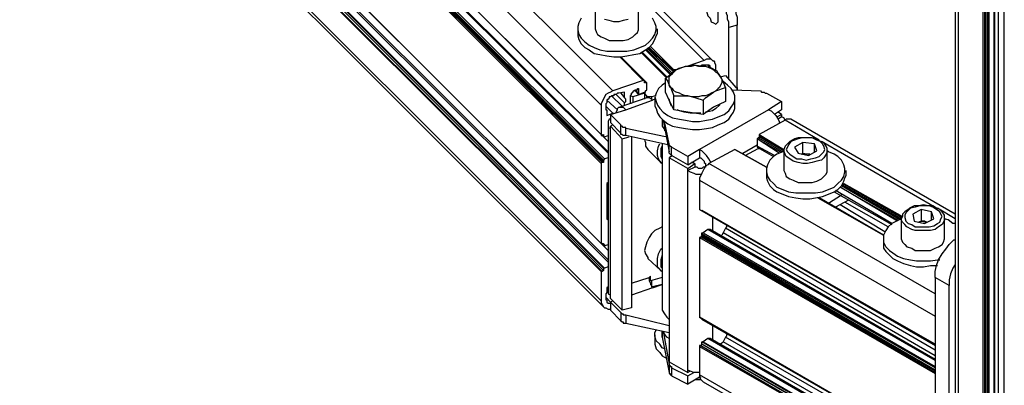
# Model space of a CAD drawing. Units: millimetres. Extents: x 499.2 to 515.8, y 376.3 to 388.
# Drawn here: x 508.6 to 509.7, y 380.8 to 381.2 of the extents above; entities that cross this region are included whole.
import ezdxf

# ---------------------------------------------------------------- set-up
doc = ezdxf.new("R2010")
doc.units = ezdxf.units.MM
doc.layers.add('PDF _Геометрия', color=7, linetype='Continuous')

msp = doc.modelspace()

# ---------------------------------------------------------------- linework, layer by layer
at = {"layer": 'PDF _Геометрия', "lineweight": 25}
for points in [[(509.6884, 382.5969), (509.6884, 382.5914), (509.6884, 379.6983), (509.6884, 379.6969), (509.6884, 379.6955), (509.6898, 379.6927), (509.6925, 379.6914)], [(509.7259, 382.5664), (509.7259, 379.6761), (509.7245, 379.6761), (509.7231, 379.6747), (509.7217, 379.6747), (509.7217, 382.5677), (509.6925, 382.5858), (509.6898, 382.5872), (509.6884, 382.5886), (509.6884, 382.59), (509.6884, 382.5914), (509.6884, 382.59), (509.6884, 382.5886), (509.6898, 382.5872), (509.6925, 382.5858), (509.7231, 382.5677), (509.7231, 379.6747)], [(509.7217, 379.6747), (509.6925, 379.6914), (509.6925, 382.5858), (509.6925, 382.59)], [(509.7398, 379.6955), (509.7398, 382.5886), (509.7384, 382.5886), (509.7356, 382.5886), (509.7342, 382.5886), (509.7328, 382.5886), (509.7314, 382.5886), (509.73, 382.5872), (509.7287, 382.5872), (509.7273, 382.5858)], [(509.7467, 379.6955), (509.7467, 382.5872)], [(509.7287, 379.6747), (509.7287, 382.5677), (509.7356, 382.5719), (509.737, 382.5719), (509.737, 382.5733), (509.737, 382.5775)], [(509.7342, 382.5705), (509.7342, 379.6789), (509.7356, 379.6789), (509.7356, 379.6802), (509.7356, 382.5719), (509.7356, 382.5761)], [(509.7245, 379.6761), (509.7245, 382.5664)], [(509.7273, 379.6747), (509.7273, 382.5677)], [(508.6648, 381.8177), (508.6648, 381.8191), (508.6648, 381.8205), (508.6648, 381.8275), (508.6675, 381.8289), (508.6675, 381.8316), (508.6689, 381.8316), (508.705, 381.8441), (509.3912, 381.1594)], [(509.4023, 381.158), (508.7162, 381.8427), (508.7134, 381.8455), (508.712, 381.8469), (508.7092, 381.8483), (508.7078, 381.8483), (508.705, 381.8483), (508.7023, 381.8469)], [(509.3092, 381.1233), (509.3134, 381.1191), (509.3203, 381.1219), (509.3217, 381.1219), (509.3217, 381.1233), (509.3231, 381.1247), (509.3231, 381.1261), (509.3231, 381.133), (509.2925, 381.1636), (509.3231, 381.133), (509.3203, 381.133), (509.3203, 381.1358), (509.3189, 381.1358), (509.2912, 381.1636), (509.3189, 381.1358), (509.2828, 381.1233), (508.5967, 381.808)], [(508.5828, 381.79), (509.2689, 381.1066)], [(509.2828, 381.1233), (509.28, 381.1219), (509.2773, 381.1205), (509.2745, 381.1191), (509.2731, 381.1164), (509.2717, 381.1136), (509.2703, 381.1108), (509.2689, 381.108), (509.2689, 381.1066), (509.2689, 381.0719), (508.5828, 381.7566), (508.5828, 381.79), (508.5828, 381.7552), (508.5828, 381.7539), (508.5842, 381.7539), (508.5842, 381.7525), (508.5856, 381.7525)], [(508.5828, 381.7566), (508.5828, 381.7552), (509.2689, 381.0719), (509.2689, 381.0705), (509.2703, 381.0705), (509.2717, 381.0719), (509.2717, 381.0691), (509.2731, 381.0691)], [(509.2717, 381.0386), (508.5856, 381.7233), (508.5828, 381.7233), (508.5828, 381.7247), (508.5842, 381.7261), (508.5856, 381.7275), (508.5939, 381.7302), (508.5953, 381.7302), (508.5967, 381.7302), (508.5981, 381.7289)], [(509.2689, 381.0372), (508.5828, 381.7219), (508.5828, 381.7233), (509.2703, 381.0386)], [(509.2717, 381.0414), (508.5856, 381.7261), (508.5856, 381.7275), (508.587, 381.7275), (509.2731, 381.0427)], [(508.5856, 381.7261), (508.5856, 381.7247), (509.2717, 381.04)], [(509.2773, 381.0511), (508.5967, 381.7289), (508.5967, 381.7302), (508.5953, 381.7302), (508.5939, 381.7302), (508.587, 381.7275)], [(508.5967, 381.7302), (508.5939, 381.733), (508.5925, 381.733), (508.5912, 381.733), (508.5939, 381.7302), (509.2773, 381.0497)], [(509.2773, 381.0636), (508.6162, 381.7233), (508.6148, 381.7205), (508.6134, 381.7191), (508.612, 381.7191), (508.6106, 381.7177), (508.6092, 381.7164), (508.6106, 381.7177), (508.612, 381.7191), (508.6134, 381.7191), (508.6134, 381.7205), (508.6148, 381.7219), (508.6148, 381.7233)], [(509.2773, 381.0441), (509.2731, 381.0427), (509.2717, 381.0414), (509.2717, 381.04), (509.2717, 381.0386), (509.2703, 381.0386), (509.2689, 381.0386), (509.2689, 381.0372), (509.2689, 380.9427), (508.5828, 381.6275), (509.2689, 380.9427), (509.2703, 380.9427), (509.2731, 380.94), (509.2773, 380.9414)], [(509.2773, 380.9233), (508.5967, 381.6011), (508.5939, 381.6039), (508.5939, 381.6052), (508.5925, 381.6052), (508.5912, 381.6039)], [(508.5828, 381.6011), (508.5912, 381.6039), (508.5939, 381.6011), (509.2773, 380.9205)], [(509.2689, 380.9094), (508.5828, 381.5927), (508.5828, 381.5941), (509.2703, 380.9094)], [(509.2717, 380.9136), (508.5856, 381.5983), (508.587, 381.5983), (509.2731, 380.9136)], [(509.2773, 380.9344), (508.6162, 381.5941), (508.6148, 381.5927), (508.6134, 381.5914), (508.612, 381.59), (508.6106, 381.5886), (508.6092, 381.5886), (508.6106, 381.5886), (508.612, 381.59), (508.6134, 381.5914), (508.6134, 381.5927), (508.6148, 381.5941), (508.6148, 381.5955)], [(509.2689, 380.8747), (508.5828, 381.5594), (508.5828, 381.5927)], [(508.58, 381.5622), (508.58, 381.5594), (508.58, 381.558), (508.5814, 381.5552), (508.5856, 381.5525), (509.2717, 380.8677)], [(509.262, 381.2205), (509.262, 381.1969), (509.2634, 381.1927), (509.2648, 381.19), (509.2689, 381.1872), (509.2731, 381.1858), (509.2787, 381.183), (509.2842, 381.183), (509.2898, 381.183), (509.2953, 381.183), (509.3009, 381.1844), (509.3064, 381.1872), (509.3092, 381.19), (509.312, 381.1927), (509.3134, 381.1955), (509.3134, 381.1969), (509.3134, 381.2205)], [(509.4203, 381.1372), (509.4203, 381.1983), (509.4203, 381.2011), (509.4203, 381.2052), (509.4189, 381.208), (509.4189, 381.2122), (509.4175, 381.215), (509.4175, 381.2191), (509.4162, 381.2219), (509.4148, 381.2261), (509.4245, 381.2289), (509.4259, 381.2261), (509.4273, 381.2219), (509.4287, 381.2191), (509.4287, 381.215), (509.43, 381.2108), (509.43, 381.208), (509.43, 381.2052), (509.43, 381.2011), (509.4203, 381.1983)], [(509.2453, 381.2094), (509.2425, 381.2039), (509.2412, 381.1997), (509.2412, 381.1955), (509.2425, 381.19), (509.2453, 381.1858), (509.2495, 381.1816), (509.255, 381.1775), (509.2606, 381.1747), (509.2675, 381.1719), (509.2759, 381.1705), (509.2842, 381.1705), (509.2925, 381.1705), (509.2995, 381.1705), (509.3078, 381.1719), (509.3148, 381.1747), (509.3217, 381.1775), (509.3259, 381.1816), (509.33, 381.1858), (509.3328, 381.19), (509.3342, 381.1955), (509.3342, 381.1997), (509.3328, 381.2039), (509.33, 381.2094)], [(509.2412, 381.1969), (509.2412, 381.1914), (509.2412, 381.1886), (509.2425, 381.1844), (509.2453, 381.1789), (509.2495, 381.1747), (509.255, 381.1719), (509.2606, 381.1677), (509.2675, 381.1664), (509.2759, 381.165), (509.2842, 381.1636), (509.2925, 381.1636), (509.2995, 381.165), (509.3078, 381.1664), (509.3148, 381.1677), (509.3217, 381.1719), (509.3509, 381.1427)], [(509.3009, 381.208), (509.2953, 381.2066), (509.2898, 381.2052), (509.2842, 381.2052), (509.2787, 381.2066), (509.2731, 381.208)], [(509.3217, 381.1719), (509.3259, 381.1747), (509.33, 381.1789), (509.3328, 381.1844), (509.3342, 381.1886), (509.3356, 381.1914), (509.3356, 381.1969)], [(509.4106, 381.14), (509.4162, 381.1414), (509.4287, 381.1275), (509.43, 381.1275), (509.43, 381.1261), (509.43, 381.1247), (509.43, 381.2011)], [(509.3578, 381.1483), (509.355, 381.1483), (509.355, 381.1469), (509.355, 381.1455), (509.3245, 381.1747)], [(509.355, 381.1469), (509.3259, 381.1747)], [(509.3273, 381.1761), (509.355, 381.1483)], [(509.3162, 381.1691), (509.3467, 381.1386)], [(509.3467, 381.14), (509.3175, 381.1691)], [(509.3231, 381.1719), (509.3523, 381.1427)], [(509.3537, 381.1441), (509.3245, 381.1733)], [(509.4162, 381.1275), (509.4134, 381.1344), (509.4106, 381.14), (509.4078, 381.1441), (509.4064, 381.1469), (509.3981, 381.1511), (509.3884, 381.1525), (509.387, 381.1525), (509.3787, 381.1539), (509.3717, 381.1525), (509.3606, 381.1497), (509.3578, 381.1483), (509.3481, 381.14), (509.3453, 381.1386)], [(509.405, 381.1483), (509.405, 381.1511), (509.405, 381.1539), (509.4037, 381.1566), (509.4037, 381.158), (509.4009, 381.1594), (509.3995, 381.1608), (509.3967, 381.1608), (509.3939, 381.1608), (509.3912, 381.1594), (509.3717, 381.1525)], [(509.3953, 381.1539), (509.3995, 381.1497), (509.3981, 381.1511), (509.3981, 381.1525), (509.3967, 381.1539), (509.3953, 381.1539), (509.3939, 381.1539), (509.3925, 381.1539), (509.3912, 381.1539), (509.3898, 381.1539), (509.3884, 381.1539), (509.387, 381.1525)], [(509.387, 381.1539), (509.3884, 381.1525)], [(509.355, 381.1011), (509.3495, 381.1122), (509.3453, 381.1219), (509.3453, 381.1386), (509.3481, 381.1344), (509.3495, 381.1302), (509.3509, 381.1289), (509.3523, 381.1247), (509.355, 381.1177)], [(509.3203, 381.133), (509.3203, 381.133)], [(509.3203, 381.133), (509.3203, 381.133)], [(509.3231, 381.133), (509.3231, 381.133)], [(509.3453, 381.133), (509.3412, 381.1302), (509.337, 381.1261), (509.3342, 381.1205), (509.3328, 381.1164), (509.3342, 381.1108), (509.3356, 381.1066), (509.3384, 381.1025), (509.3425, 381.0983), (509.3481, 381.0941), (509.3537, 381.0914), (509.362, 381.09), (509.3689, 381.0886), (509.3773, 381.0872), (509.3856, 381.0872), (509.3939, 381.0886), (509.4009, 381.09), (509.4078, 381.0927), (509.4148, 381.0955), (509.4203, 381.0997), (509.4231, 381.1039), (509.4259, 381.108), (509.4273, 381.1122), (509.4273, 381.1177), (509.4259, 381.1219), (509.4231, 381.1261), (509.4189, 381.1302), (509.4134, 381.1344)], [(509.3898, 381.1122), (509.3925, 381.115), (509.4023, 381.1219), (509.405, 381.1233), (509.4162, 381.1275), (509.4162, 381.1108), (509.4023, 381.1039), (509.3898, 381.0955)], [(509.2925, 381.1205), (509.2967, 381.115), (509.2967, 381.1219), (509.2898, 381.1205), (509.2884, 381.1205), (509.287, 381.1191), (509.2856, 381.1191), (509.2842, 381.1191), (509.2842, 381.1177), (509.2828, 381.1177), (509.2814, 381.1177), (509.28, 381.1164), (509.2787, 381.1164), (509.2787, 381.115), (509.2773, 381.1136), (509.2759, 381.1122), (509.2759, 381.1108), (509.2759, 381.1094), (509.2745, 381.108), (509.2745, 381.1066), (509.2745, 381.1052), (509.2745, 381.1039), (509.2745, 381.1025), (509.2745, 381.1011), (509.2759, 381.1011), (509.2759, 381.0941), (509.2828, 381.0969), (509.2842, 381.0969)], [(509.2939, 381.1052), (509.2814, 381.1177)], [(509.287, 381.1191), (509.2967, 381.1094)], [(509.3037, 381.1094), (509.3037, 381.108), (509.3037, 381.1094), (509.3037, 381.1108), (509.3037, 381.115), (509.3037, 381.1164), (509.3037, 381.1177), (509.305, 381.1191), (509.305, 381.1205), (509.3064, 381.1219), (509.3078, 381.1233), (509.3092, 381.1247), (509.312, 381.1247), (509.312, 381.1261), (509.3134, 381.1261), (509.3134, 381.1247), (509.3134, 381.1205), (509.3134, 381.1191)], [(509.3231, 381.115), (509.3231, 381.1177), (509.3203, 381.1205), (509.3064, 381.1164), (509.3037, 381.1177)], [(509.3064, 381.1164), (509.3064, 381.1094)], [(509.3134, 381.1205), (509.3092, 381.1247)], [(509.3134, 381.1247), (509.312, 381.1261)], [(509.3203, 381.1205), (509.3203, 381.1136)], [(509.3342, 381.1177), (509.3287, 381.1164), (509.3273, 381.1164), (509.3259, 381.1164), (509.3245, 381.1164), (509.3231, 381.1164), (509.3231, 381.1177)], [(509.3287, 381.1164), (509.3287, 381.1136)], [(509.4245, 381.1247), (509.4578, 381.1233), (509.4592, 381.1219), (509.4606, 381.1219), (509.462, 381.1219), (509.4634, 381.1205), (509.4648, 381.1205), (509.4828, 381.1108), (509.4675, 381.1011), (509.3856, 381.0539), (509.3717, 381.0455), (509.3523, 381.0566), (509.3509, 381.058), (509.3495, 381.0594), (509.3495, 381.0608), (509.3439, 381.0872)], [(509.43, 381.1247), (509.43, 381.1247)], [(509.2745, 381.1052), (509.2828, 381.0969)], [(509.2884, 381.1011), (509.2759, 381.1122)], [(509.287, 381.0983), (509.2884, 381.1011), (509.2884, 381.1025), (509.2898, 381.1039), (509.2912, 381.1039), (509.2939, 381.1039), (509.2953, 381.1039), (509.2981, 381.1011), (509.33, 381.1122), (509.3287, 381.1136), (509.3259, 381.115), (509.3245, 381.115), (509.3231, 381.115), (509.2912, 381.1039)], [(509.2967, 381.1066), (509.2967, 381.1094), (509.2981, 381.1108), (509.2981, 381.1122), (509.2981, 381.1136), (509.2967, 381.115)], [(509.3328, 381.1136), (509.33, 381.1122)], [(509.33, 381.1122), (509.33, 381.1122)], [(509.3328, 381.115), (509.3328, 381.1052), (509.3342, 381.1025), (509.3356, 381.0969), (509.3384, 381.0927), (509.3425, 381.0886), (509.3481, 381.0844), (509.3537, 381.0816), (509.362, 381.0802), (509.3689, 381.0789), (509.3773, 381.0775), (509.3856, 381.0775), (509.3939, 381.0789), (509.4009, 381.0802), (509.4078, 381.083), (509.4148, 381.0858), (509.4203, 381.09), (509.4231, 381.0941), (509.4259, 381.0983), (509.4273, 381.1025), (509.4273, 381.1052), (509.4273, 381.115)], [(509.3523, 381.1052), (509.3509, 381.1094), (509.3495, 381.1136)], [(509.4092, 381.108), (509.4092, 381.1066), (509.405, 381.1025), (509.4009, 381.0997), (509.3939, 381.0983), (509.3925, 381.0983)], [(509.4828, 381.1108), (509.4828, 381.1011), (509.4745, 381.0955)], [(509.3453, 381.0691), (509.2981, 381.0789), (509.2981, 381.0802), (509.2967, 381.0802), (509.2953, 381.0802), (509.2939, 381.0816), (509.2925, 381.0816), (509.2925, 381.083), (509.28, 381.0955), (509.2981, 381.1011)], [(509.28, 381.0955), (509.28, 381.0858), (509.2925, 381.0733)], [(509.387, 381.0969), (509.3814, 381.0969), (509.3745, 381.0969), (509.3675, 381.0983), (509.362, 381.0997), (509.3592, 381.1011)], [(509.4675, 381.1011), (509.4703, 381.0997), (509.4731, 381.0969), (509.4759, 381.0941), (509.4787, 381.09), (509.48, 381.0872), (509.48, 381.0858)], [(509.4773, 381.0927), (509.4828, 381.0955), (509.4828, 381.0927)], [(509.4828, 381.0955), (509.4787, 381.0983)], [(509.5273, 381.065), (509.487, 381.0886), (509.4856, 381.0914), (509.4828, 381.0927), (509.4787, 381.09)], [(509.28, 381.09), (509.2787, 381.09), (509.2773, 381.0872), (509.2773, 381.0858), (509.2773, 381.083), (509.2773, 381.0802), (509.28, 381.0789)], [(509.2773, 381.0844), (509.2773, 380.8872), (509.2773, 380.8858), (509.2773, 380.883), (509.28, 380.8816), (509.28, 381.0789), (509.28, 381.0816)], [(509.2828, 381.083), (509.28, 381.0816), (509.2939, 381.0664)], [(509.2981, 381.0705), (509.2967, 381.0705), (509.2953, 381.0705), (509.2939, 381.0719), (509.2925, 381.0719), (509.2925, 381.0733), (509.2925, 381.083)], [(509.3412, 381.09), (509.3412, 381.0858), (509.3412, 381.0816), (509.3439, 381.0775), (509.3439, 381.0761)], [(509.3425, 381.0886), (509.3495, 381.0511)], [(509.6884, 380.9775), (509.4939, 381.09), (509.4925, 381.09), (509.4912, 381.09), (509.4884, 381.09), (509.487, 381.0886), (509.4564, 381.0719), (509.4564, 381.0705), (509.4564, 381.0691)], [(509.2717, 381.0691), (509.2703, 381.0719), (509.2731, 381.0691), (509.2773, 381.0705)], [(509.2717, 381.0719), (509.2717, 381.0719)], [(509.2717, 381.0719), (509.2717, 381.0719)], [(509.305, 381.0691), (509.305, 380.8664), (509.2939, 380.8636), (509.2939, 381.0664), (509.3023, 381.0691)], [(509.3481, 381.0594), (509.2981, 381.0705), (509.2981, 381.0789)], [(509.4856, 381.0525), (509.4564, 381.0691), (509.4564, 381.0677), (509.455, 381.0677), (509.4537, 381.0664), (509.4537, 381.058), (509.4537, 381.0566), (509.4731, 381.0455)], [(509.4564, 381.0719), (509.4856, 381.0539), (509.4564, 381.0705)], [(509.3203, 381.065), (509.3217, 381.0622), (509.3217, 381.058), (509.3245, 381.0539), (509.3398, 381.0386), (509.3384, 381.04), (509.3398, 381.0386), (509.3412, 381.0372)], [(509.3384, 381.04), (509.337, 381.0427), (509.3356, 381.0469), (509.3356, 381.0525), (509.337, 381.058), (509.3384, 381.0608)], [(509.3412, 381.058), (509.3398, 381.0552), (509.3398, 381.0497), (509.3398, 381.0455), (509.3412, 381.0427)], [(509.3412, 381.0608), (509.3412, 380.8664), (509.3412, 380.8636), (509.3439, 380.8594), (509.3467, 380.8552), (509.3495, 380.8525)], [(509.3523, 381.0469), (509.3509, 381.0483), (509.3495, 381.0497), (509.3495, 381.0511), (509.3495, 381.0608)], [(509.437, 381.0497), (509.4537, 381.0594)], [(509.4537, 381.0664), (509.4537, 381.0664)], [(509.48, 381.0497), (509.4537, 381.0664), (509.4814, 381.0511)], [(509.4745, 381.0469), (509.4537, 381.058)], [(509.4842, 381.0511), (509.455, 381.0677)], [(509.5064, 381.0483), (509.5078, 381.0497), (509.5078, 381.0622)], [(509.5217, 381.0511), (509.5217, 381.0608)], [(509.6662, 380.9844), (509.53, 381.0636)], [(509.3995, 381.0386), (509.3981, 381.04), (509.3967, 381.0427), (509.3939, 381.0469), (509.3912, 381.0497), (509.3884, 381.0525), (509.3856, 381.0539), (509.3856, 381.0441), (509.387, 381.0441), (509.3884, 381.0427), (509.3898, 381.0414), (509.3912, 381.04), (509.3912, 381.0386), (509.3925, 381.0372), (509.3925, 381.0344), (509.3925, 381.033), (509.3912, 381.033), (509.3898, 381.033), (509.3884, 381.0316), (509.3856, 381.0316), (509.3842, 381.0316), (509.3828, 381.033), (509.3814, 381.033), (509.38, 381.033), (509.3717, 381.0289), (509.3717, 381.0316), (509.3495, 381.0441), (509.3495, 380.8025), (509.3717, 380.79), (509.3717, 380.7927)], [(509.3537, 381.0469), (509.3495, 381.0441)], [(509.3717, 381.0358), (509.3523, 381.0469), (509.3523, 381.0566)], [(509.3717, 381.0455), (509.3717, 381.0358), (509.3856, 381.0441)], [(509.4273, 381.0539), (509.4648, 381.033), (509.4273, 381.0539), (509.3967, 381.0372), (509.3953, 381.0358), (509.3925, 381.0344), (509.3912, 381.0316), (509.3898, 381.0289), (509.3884, 381.0261), (509.387, 381.0233), (509.3856, 381.0205), (509.3856, 381.0177), (509.3856, 380.983)], [(509.4273, 381.0539), (509.4273, 381.0539)], [(509.4398, 381.0469), (509.455, 381.0552), (509.4564, 381.0552)], [(509.455, 381.0552), (509.455, 381.0552)], [(509.4564, 381.0552), (509.4564, 381.0552)], [(509.5078, 381.0497), (509.5148, 381.0483), (509.5162, 381.0483), (509.5148, 381.0483), (509.5134, 381.0483), (509.512, 381.0483), (509.5092, 381.0483), (509.5078, 381.0483)], [(509.3717, 381.0316), (509.38, 381.0372), (509.3759, 381.0386)], [(509.38, 381.0372), (509.38, 381.033)], [(509.6648, 380.883), (509.3967, 381.0372)], [(509.3856, 380.79), (509.3814, 380.79), (509.3787, 380.79), (509.3745, 380.7914), (509.3717, 380.7927), (509.3717, 381.0289), (509.3745, 381.0275), (509.3787, 381.0261), (509.3814, 381.0247), (509.3856, 381.0247), (509.387, 381.0247)], [(509.3925, 381.033), (509.3925, 381.033)], [(509.4648, 381.0289), (509.4648, 381.0233), (509.4648, 381.0205), (509.4662, 381.0164), (509.4689, 381.0108), (509.4731, 381.0066), (509.4773, 381.0039), (509.4842, 381.0011), (509.4912, 380.9983), (509.4995, 380.9969), (509.5078, 380.9955), (509.5162, 380.9955), (509.5231, 380.9969), (509.5314, 380.9983), (509.5384, 381.0011), (509.5453, 381.0039), (509.6134, 380.965)], [(509.5453, 381.0039), (509.5495, 381.0066), (509.5537, 381.0108), (509.5564, 381.0164), (509.5578, 381.0205), (509.5592, 381.0233), (509.5592, 381.0289)], [(509.2773, 381.015), (509.2759, 381.0136), (509.2759, 381.0122), (509.2759, 381.0108), (509.2759, 380.9747), (509.2759, 380.9733), (509.2759, 380.9719), (509.2773, 380.9705)], [(509.3856, 381.0177), (509.6648, 380.8566), (509.6648, 380.8233), (509.3856, 380.983), (509.6648, 380.8219), (509.3884, 380.9816)], [(509.6231, 380.9705), (509.5537, 381.0108)], [(509.6245, 380.9733), (509.555, 381.0136)], [(509.555, 381.0122), (509.6245, 380.9719)], [(509.5564, 381.0136), (509.6259, 380.9747)], [(509.2773, 381.0052), (509.2759, 381.0066)], [(509.2773, 381.0039), (509.2759, 381.0052)], [(509.5537, 380.9997), (509.5384, 380.99)], [(509.6134, 380.9664), (509.5467, 381.0052)], [(509.6203, 380.9691), (509.5523, 381.0094), (509.6203, 380.9705)], [(509.2773, 380.9872), (509.2759, 380.9886)], [(509.5259, 380.9969), (509.6037, 380.9525), (509.5273, 380.9969)], [(509.562, 380.9941), (509.5467, 380.9858)], [(509.605, 380.9566), (509.5523, 380.9886)], [(509.6092, 380.9622), (509.5578, 380.9914)], [(509.562, 380.9941), (509.562, 380.9941)], [(509.562, 380.9941), (509.562, 380.9941)], [(509.2773, 380.9761), (509.2759, 380.9775)], [(509.3856, 380.983), (509.3856, 380.983)], [(509.3884, 380.9816), (509.3884, 380.9816)], [(509.6481, 380.983), (509.6481, 380.9691), (509.655, 380.9677), (509.6537, 380.9677), (509.6523, 380.9691), (509.6495, 380.9691), (509.6481, 380.9691), (509.6467, 380.9677)], [(509.6606, 380.9705), (509.6606, 380.9802)], [(509.6884, 380.9719), (509.6675, 380.9844)], [(509.4009, 380.9747), (509.4009, 380.9566)], [(509.4189, 380.965), (509.4175, 380.9636), (509.4175, 380.9622), (509.4162, 380.9608), (509.4134, 380.9552), (509.412, 380.9525), (509.4106, 380.9511)], [(509.6884, 380.9664), (509.6856, 380.9664), (509.68, 380.9705), (509.6759, 380.9719), (509.6759, 380.9705), (509.6745, 380.9677), (509.6731, 380.965), (509.6689, 380.9622), (509.6648, 380.9594), (509.6592, 380.958), (509.6537, 380.958), (509.6481, 380.958), (509.6412, 380.958), (509.637, 380.9594), (509.6314, 380.9622), (509.6287, 380.965), (509.6259, 380.9677), (509.6245, 380.9705), (509.6245, 380.9719), (509.6189, 380.9691), (509.6134, 380.9664), (509.6092, 380.9622), (509.6064, 380.958), (509.6037, 380.9525), (509.6037, 380.9483), (509.6037, 380.9441), (509.6064, 380.9386), (509.6106, 380.9344), (509.6148, 380.9316), (509.6203, 380.9275), (509.6273, 380.9247), (509.6356, 380.9233), (509.6425, 380.9219), (509.6509, 380.9219), (509.6592, 380.9219), (509.6675, 380.9233), (509.6703, 380.9233)], [(509.6481, 380.9691), (509.6453, 380.9677)], [(509.655, 380.9677), (509.655, 380.9677)], [(509.655, 380.9677), (509.655, 380.9677)], [(509.6759, 380.9719), (509.6759, 380.9719)], [(509.3412, 380.9622), (509.3384, 380.9608), (509.3328, 380.958), (509.3287, 380.9539), (509.3259, 380.9497), (509.3231, 380.9441), (509.3217, 380.9386), (509.3203, 380.9344), (509.3217, 380.9302), (509.3245, 380.9261), (509.3245, 380.9247), (509.3398, 380.9108), (509.3412, 380.9094)], [(509.6648, 380.7927), (509.3884, 380.9525), (509.3884, 380.9511), (509.387, 380.9511), (509.387, 380.9497), (509.3856, 380.9497), (509.6648, 380.7886), (509.6648, 380.6941), (509.3856, 380.8552), (509.6648, 380.6941), (509.3884, 380.8525)], [(509.3884, 380.9525), (509.3884, 380.9539), (509.3884, 380.9552), (509.3898, 380.9552)], [(509.6648, 380.7955), (509.3884, 380.9539)], [(509.6648, 380.8052), (509.3981, 380.9594), (509.3967, 380.9594), (509.3953, 380.9594), (509.3898, 380.9552), (509.6648, 380.7969)], [(509.6648, 380.8039), (509.3953, 380.9594)], [(509.6648, 380.8094), (509.4134, 380.9552)], [(509.6648, 380.8164), (509.4162, 380.9608)], [(509.2717, 380.9414), (509.2703, 380.9427), (509.2717, 380.9427), (509.2717, 380.9414), (509.2731, 380.9414), (509.2731, 380.94)], [(509.2717, 380.9427), (509.2717, 380.9427)], [(509.2717, 380.9427), (509.2717, 380.9427)], [(509.3856, 380.9497), (509.3856, 380.8552)], [(509.387, 380.9511), (509.6648, 380.79)], [(509.6648, 380.7914), (509.3884, 380.9511)], [(509.6037, 380.9483), (509.6037, 380.9427), (509.6037, 380.9414), (509.6037, 380.9372), (509.6064, 380.933), (509.6106, 380.9289), (509.6148, 380.9247), (509.6203, 380.9219), (509.6273, 380.9191), (509.6356, 380.9164), (509.6425, 380.915), (509.6509, 380.915), (509.6592, 380.9164), (509.6675, 380.9164)], [(509.6884, 380.9177), (509.6856, 380.9136), (509.6828, 380.9066), (509.6814, 380.8997), (509.6814, 380.8927), (509.6648, 380.9025), (509.6648, 380.9094), (509.6662, 380.9164), (509.6689, 380.9233), (509.6731, 380.9302), (509.6773, 380.9358), (509.6814, 380.9414), (509.687, 380.9469), (509.6884, 380.9469)], [(509.3398, 380.9108), (509.3384, 380.9122), (509.3356, 380.915), (509.3356, 380.9205), (509.3356, 380.9247), (509.337, 380.9302), (509.3398, 380.9358), (509.3412, 380.9372)], [(509.3412, 380.9289), (509.3398, 380.9233), (509.3398, 380.9191), (509.3398, 380.915), (509.3412, 380.9136)], [(509.2773, 380.915), (509.2731, 380.9136), (509.2717, 380.9136), (509.2717, 380.9108), (509.2703, 380.9094), (509.2689, 380.9094), (509.2689, 380.8747), (509.2689, 380.8719), (509.2703, 380.8705), (509.2717, 380.8677), (509.2731, 380.8664), (509.2745, 380.8664), (509.2773, 380.865), (509.28, 380.865)], [(509.2717, 380.9108), (509.2717, 380.9108)], [(509.3398, 380.9108), (509.3398, 380.9108)], [(509.6662, 380.9164), (509.6662, 380.9164)], [(509.6662, 380.9164), (509.6662, 380.9164)], [(509.305, 380.8955), (509.3259, 380.9025), (509.3259, 380.9011), (509.3259, 380.8997), (509.3259, 380.8983), (509.3273, 380.8955), (509.3273, 380.8941), (509.3287, 380.8927), (509.3287, 380.8914), (509.33, 380.89), (509.3412, 380.8941), (509.33, 380.8914)], [(509.3412, 380.9025), (509.3273, 380.8983), (509.3273, 380.9039), (509.3259, 380.9025)], [(509.3273, 380.8983), (509.3259, 380.9011)], [(509.3259, 380.8997), (509.3259, 380.8997)], [(509.3287, 380.8983), (509.3287, 380.8927)], [(509.6648, 380.9025), (509.6648, 380.5802), (509.6814, 380.5705)], [(509.2773, 380.8914), (509.2759, 380.89), (509.2759, 380.8844), (509.2745, 380.883), (509.2745, 380.8816), (509.2745, 380.8802), (509.2745, 380.8789), (509.2745, 380.8775), (509.2745, 380.8761), (509.2759, 380.8761), (509.2759, 380.8747), (509.2759, 380.8733), (509.2773, 380.8719), (509.2787, 380.8719), (509.28, 380.8719)], [(509.2773, 380.8886), (509.2759, 380.89)], [(509.33, 380.89), (509.305, 380.8816)], [(509.33, 380.89), (509.33, 380.89)], [(509.6648, 380.5802), (509.6648, 380.5747), (509.6662, 380.5691), (509.6689, 380.565), (509.6731, 380.5622), (509.6884, 380.5539), (509.6856, 380.5566), (509.6828, 380.5594), (509.6814, 380.565), (509.6814, 380.5705), (509.6814, 380.8927)], [(509.2745, 380.8789), (509.28, 380.8733), (509.2925, 380.8608), (509.2925, 380.8511), (509.2939, 380.8497), (509.2953, 380.8497), (509.2953, 380.8483), (509.2967, 380.8483), (509.2981, 380.8483)], [(509.2939, 380.8636), (509.28, 380.8775), (509.28, 380.8816)], [(509.2828, 380.8747), (509.28, 380.8733), (509.28, 380.8636), (509.2925, 380.8511)], [(509.2925, 380.8608), (509.2939, 380.8594), (509.2953, 380.8594), (509.2953, 380.858), (509.2967, 380.858), (509.2981, 380.858), (509.3495, 380.8455)], [(509.2981, 380.858), (509.2981, 380.8483), (509.3495, 380.8372)], [(509.3856, 380.8552), (509.3856, 380.8552)], [(509.3884, 380.8525), (509.3884, 380.8525)], [(509.3439, 380.8177), (509.3412, 380.8191), (509.3384, 380.8233), (509.3342, 380.8275), (509.3328, 380.833), (509.3328, 380.8372), (509.3342, 380.84)], [(509.3412, 380.8316), (509.3412, 380.8386), (509.3412, 380.8344), (509.3412, 380.8316), (509.3495, 380.79)], [(509.3495, 380.8302), (509.3467, 380.8316), (509.3439, 380.8358), (509.3425, 380.8386), (509.3495, 380.7997), (509.3495, 380.7983), (509.3509, 380.7983), (509.3509, 380.7969), (509.3523, 380.7969), (509.3523, 380.7955), (509.3523, 380.7858), (509.3717, 380.7761), (509.3717, 380.7858)], [(509.4009, 380.8455), (509.4009, 380.8289)], [(509.4189, 380.8358), (509.4175, 380.8344), (509.4175, 380.833), (509.4162, 380.8316), (509.4134, 380.8261), (509.412, 380.8247), (509.4106, 380.8233)], [(509.3328, 380.8344), (509.3328, 380.8247), (509.3328, 380.8233), (509.3342, 380.8177), (509.3384, 380.8136), (509.3412, 380.8094), (509.3467, 380.8066)], [(509.6648, 380.665), (509.3884, 380.8233), (509.3884, 380.8261), (509.3898, 380.8261)], [(509.6648, 380.6664), (509.3884, 380.8261)], [(509.6648, 380.6761), (509.3981, 380.8302), (509.3967, 380.8302), (509.3953, 380.8302), (509.3898, 380.8261), (509.6648, 380.6677)], [(509.6648, 380.6747), (509.3953, 380.8302)], [(509.6648, 380.6816), (509.4134, 380.8261)], [(509.6648, 380.6886), (509.4162, 380.8316)], [(509.3856, 380.8205), (509.3856, 380.7872), (509.3856, 380.7844), (509.3717, 380.7761)], [(509.6648, 380.6636), (509.3884, 380.8233), (509.387, 380.8219), (509.3856, 380.8219), (509.3856, 380.8205), (509.6648, 380.6608), (509.6648, 380.6261), (509.3856, 380.7872), (509.3856, 380.7844), (509.387, 380.7816), (509.3884, 380.7802), (509.3898, 380.7789), (509.6648, 380.6205)], [(509.387, 380.8219), (509.6648, 380.6608)], [(509.3884, 380.8233), (509.3884, 380.8233)], [(509.3495, 380.7997), (509.3495, 380.79), (509.3495, 380.7886), (509.3509, 380.7886), (509.3509, 380.7872), (509.3523, 380.7872), (509.3523, 380.7858)], [(509.3523, 380.7955), (509.3717, 380.7858), (509.3787, 380.79)], [(509.3745, 380.7914), (509.3717, 380.79)], [(509.3814, 380.7816), (509.3842, 380.7816), (509.387, 380.7816)], [(509.387, 380.7844), (509.3842, 380.783)]]:
    msp.add_lwpolyline(points, dxfattribs=at)
for points in [[(508.5856, 381.5955), (509.2717, 380.9108)], [(509.3925, 381.2261), (509.3925, 381.2219), (509.3939, 381.2177), (509.3953, 381.2122), (509.3981, 381.2094), (509.3995, 381.2052), (509.4023, 381.2039), (509.405, 381.2025), (509.4064, 381.2039), (509.4078, 381.2052), (509.4078, 381.208), (509.4078, 381.2122), (509.4078, 381.2164), (509.4064, 381.2205), (509.405, 381.2247), (509.4023, 381.2289), (509.3995, 381.2316), (509.3981, 381.233), (509.3953, 381.233), (509.3939, 381.2316), (509.3925, 381.2289)], [(509.3884, 381.1525), (509.3925, 381.1525), (509.3967, 381.1511), (509.3995, 381.1497), (509.4023, 381.1483), (509.405, 381.1455), (509.4078, 381.1441), (509.4092, 381.1414), (509.4106, 381.14), (509.412, 381.1372), (509.412, 381.1344), (509.412, 381.133), (509.4106, 381.1302), (509.4092, 381.1275), (509.4078, 381.1261), (509.405, 381.1233), (509.4023, 381.1219), (509.3995, 381.1205), (509.3967, 381.1191), (509.3925, 381.1177), (509.3884, 381.1177), (509.3842, 381.1164), (509.38, 381.1164), (509.3759, 381.1164), (509.3717, 381.1177), (509.3689, 381.1177), (509.3648, 381.1191), (509.362, 381.1205), (509.3578, 381.1219), (509.355, 381.1233), (509.3537, 381.1261), (509.3509, 381.1275), (509.3495, 381.1302), (509.3495, 381.133), (509.3495, 381.1344), (509.3495, 381.1372), (509.3495, 381.14), (509.3509, 381.1414), (509.3537, 381.1441), (509.355, 381.1455), (509.3578, 381.1483), (509.362, 381.1497), (509.3648, 381.1511), (509.3689, 381.1525), (509.3717, 381.1525), (509.3759, 381.1525), (509.38, 381.1539), (509.3842, 381.1525)], [(509.3717, 381.0983), (509.355, 381.1011), (509.355, 381.1177), (509.3634, 381.1177), (509.3717, 381.1177), (509.3731, 381.1177), (509.3814, 381.115), (509.3898, 381.1122), (509.3898, 381.0955)], [(509.53, 381.0191), (509.5328, 381.0219), (509.5356, 381.0247), (509.537, 381.0275), (509.537, 381.0289), (509.537, 381.0525), (509.537, 381.0552), (509.5356, 381.058), (509.5328, 381.0622), (509.5287, 381.0636), (509.5245, 381.0664), (509.5189, 381.0677), (509.5134, 381.0677), (509.5078, 381.0677), (509.5023, 381.0677), (509.4981, 381.0664), (509.4925, 381.0636), (509.4898, 381.0608), (509.487, 381.058), (509.4856, 381.0539), (509.4856, 381.0525), (509.4856, 381.0289), (509.487, 381.0261), (509.4884, 381.0219), (509.4925, 381.0191), (509.4967, 381.0177), (509.5023, 381.015), (509.5078, 381.015), (509.5134, 381.015), (509.5189, 381.015), (509.5245, 381.0164)], [(509.5273, 381.0455), (509.53, 381.0483), (509.5328, 381.0511), (509.5342, 381.0539), (509.5328, 381.058), (509.5314, 381.0608), (509.5287, 381.0636), (509.5245, 381.065), (509.5189, 381.0677), (509.5134, 381.0677), (509.5078, 381.0677), (509.5023, 381.0664), (509.4981, 381.065), (509.4939, 381.0636), (509.4912, 381.0594), (509.4898, 381.0566), (509.4884, 381.0539), (509.4898, 381.0511), (509.4925, 381.0483), (509.4967, 381.0455), (509.5009, 381.0427), (509.5064, 381.0427), (509.512, 381.0414), (509.5175, 381.0427), (509.5231, 381.0441)], [(509.5245, 381.0525), (509.5217, 381.0608), (509.5078, 381.0622), (509.4981, 381.0566), (509.5023, 381.0497), (509.5148, 381.0469)], [(509.53, 381.0414), (509.5245, 381.04), (509.5189, 381.0386), (509.5134, 381.0372), (509.5078, 381.0372), (509.5023, 381.0386), (509.4967, 381.04), (509.4925, 381.0427), (509.4884, 381.0455), (509.487, 381.0483), (509.4856, 381.0525), (509.4842, 381.0511), (509.4773, 381.0483), (509.4731, 381.0455), (509.4689, 381.0414), (509.4662, 381.0358), (509.4648, 381.0316), (509.4648, 381.0275), (509.4662, 381.0219), (509.4689, 381.0177), (509.4731, 381.0136), (509.4773, 381.0094), (509.4842, 381.0066), (509.4912, 381.0039), (509.4995, 381.0025), (509.5078, 381.0025), (509.5162, 381.0025), (509.5231, 381.0025), (509.5314, 381.0039), (509.5384, 381.0066), (509.5453, 381.0094), (509.5495, 381.0136), (509.5537, 381.0177), (509.5564, 381.0219), (509.5578, 381.0275), (509.5578, 381.0316), (509.5564, 381.0358), (509.5537, 381.0414), (509.5495, 381.0455), (509.5453, 381.0483), (509.5384, 381.0511), (509.537, 381.0525), (509.537, 381.0511), (509.5356, 381.0483), (509.5328, 381.0441)], [(509.6759, 380.9483), (509.6759, 380.9719), (509.6759, 380.9733), (509.6759, 380.9761), (509.6731, 380.9802), (509.6703, 380.983), (509.6662, 380.9844), (509.662, 380.9872), (509.6564, 380.9872), (509.6509, 380.9886), (509.6453, 380.9872), (509.6398, 380.9872), (509.6342, 380.9844), (509.6328, 380.983), (509.6287, 380.9802), (509.6259, 380.9775), (509.6259, 380.9747), (509.6245, 380.9719), (509.6245, 380.9483), (509.6259, 380.9441), (509.6287, 380.9414), (509.6314, 380.9386), (509.637, 380.9372), (509.6412, 380.9344), (509.6481, 380.9344), (509.6537, 380.9344), (509.6592, 380.9344), (509.6648, 380.9372), (509.6689, 380.9386), (509.6731, 380.9414), (509.6745, 380.9441)], [(509.6356, 380.9844), (509.6328, 380.9816), (509.63, 380.9789), (509.6287, 380.9761), (509.6287, 380.9733), (509.63, 380.9691), (509.6328, 380.9664), (509.637, 380.965), (509.6412, 380.9622), (509.6467, 380.9622), (509.6523, 380.9622), (509.6578, 380.9622), (509.6634, 380.9636), (509.6675, 380.9664), (509.6703, 380.9677), (509.6717, 380.9719), (509.6731, 380.9747), (509.6717, 380.9775), (509.6703, 380.9802), (509.6662, 380.983), (509.662, 380.9858), (509.6578, 380.9872), (509.6523, 380.9872), (509.6467, 380.9872), (509.6412, 380.9858)], [(509.6384, 380.9775), (509.6398, 380.9691), (509.6523, 380.9664), (509.6634, 380.9719), (509.6606, 380.9802), (509.6481, 380.983)]]:
    msp.add_lwpolyline(points, close=True, dxfattribs=at)

doc.saveas('drawing.dxf')
